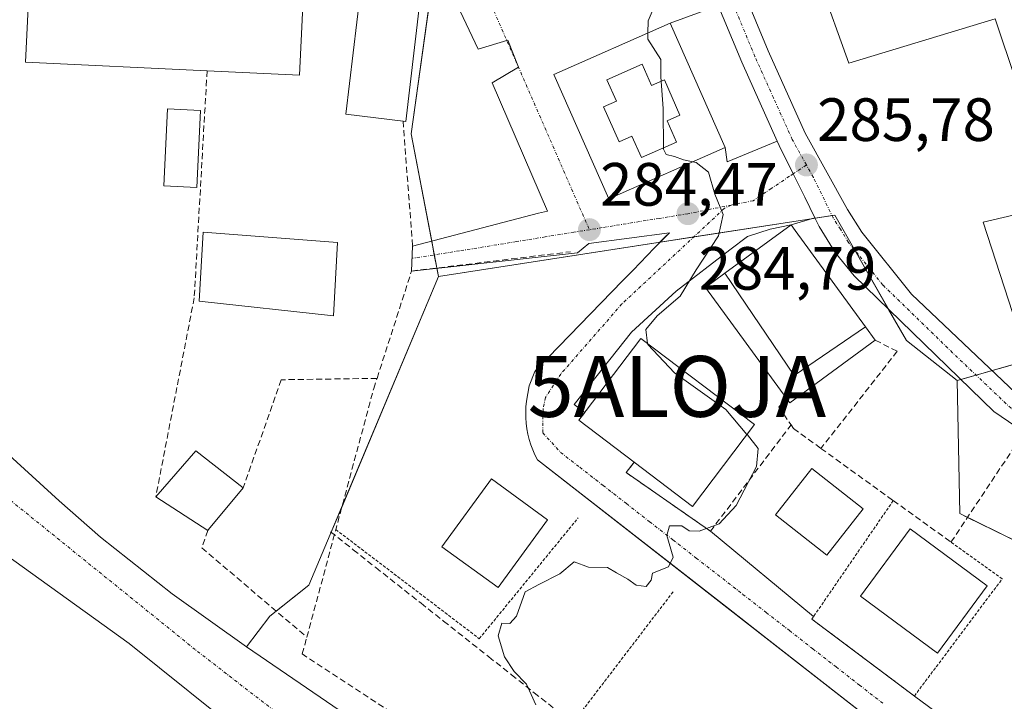
# Model space of a CAD drawing. Units: metres. Extents: x 623583 to 627012, y 4780450 to 4782826.
# Drawn here: x 625190 to 625352, y 4782108 to 4782220 of the extents above; entities that cross this region are included whole.
import ezdxf
from ezdxf.enums import TextEntityAlignment as Align

# ---------------------------------------------------------------- set-up
doc = ezdxf.new("R2010")
doc.units = ezdxf.units.M
doc.header["$MEASUREMENT"] = 0
for name, pattern in [('TRAZO_Y_PUNTO', [1, 0.5, -0.25, 0, -0.25]), ('TRAZOS', [0.75, 0.5, -0.25]), ('TRAZOSX2', [1.5, 1, -0.5])]:
    doc.linetypes.add(name, pattern=pattern)
doc.layers.get('0').update_dxf_attribs({"lineweight": 5})
for name, color, linetype, lineweight in [('Alambrada', 19, 'TRAZOS', 0), ('Alojamiento puntual', 7, 'Continuous', 0), ('Carretera de calzada única', 19, 'Continuous', 13), ('Carretera de calzada única Cxs', 19, 'Continuous', 13), ('Carretera de calzada única eje', 19, 'TRAZO_Y_PUNTO', 0), ('Carátula', 7, 'Continuous', 5), ('Corriente natural Cxs', 5, 'Continuous', 13), ('Corriente natural eje', 5, 'TRAZO_Y_PUNTO', 0), ('Corriente natural superficial', 5, 'Continuous', 13), ('Curva de nivel normal', 36, 'Continuous', 0), ('Edificación', 1, 'Continuous', 13), ('Edificación Cxs', 1, 'Continuous', 13), ('Edificación industrial', 135, 'Continuous', 13), ('Edificación industrial Cxs', 135, 'Continuous', 13), ('Edificación ligera', 1, 'Continuous', 0), ('Edificación ligera Cxs', 1, 'Continuous', 0), ('Elemento construido', 1, 'Continuous', 0), ('Layer 0', 7, 'Continuous', 0), ('Molino Cxs', 142, 'Continuous', 13), ('Muro lineal', 1, 'TRAZOSX2', 13), ('Núcleo urbano', 19, 'Continuous', 0), ('Núcleo urbano CxS', 19, 'Continuous', 0), ('Prado', 92, 'Continuous', 0), ('Prado CxS', 92, 'Continuous', 0), ('Punto de cota en terreno', 7, 'Continuous', 0), ('Rótulo de punto de cota en terreno', 19, 'Continuous', 0), ('Senda', 19, 'TRAZOSX2', 0), ('Suelo desnudo', 252, 'Continuous', 0), ('Suelo desnudo CxS', 43, 'Continuous', 0), ('Vía urbana Cxs', 5, 'Continuous', 0), ('Vía urbana eje', 5, 'TRAZO_Y_PUNTO', 0)]:
    doc.layers.add(name, color=color, linetype=linetype, lineweight=lineweight)
doc.styles.add('Arial', font='txt', dxfattribs={"height": 0.2})

# ---------------------------------------------------------------- blocks, each defined once
blk = doc.blocks.new('*U163')
at = {"layer": 'Prado CxS', "color": 92, "linetype": 'Continuous', "lineweight": 0}
blk.add_polyline3d([(625095.12, 4782217.84, 279.13), (625103.65, 4782212.67, 279.74), (625116.08, 4782203.78, 280.62), (625123.54, 4782197.1, 281.08), (625131.28, 4782188.06, 281.56), (625151.89, 4782162.48, 280.91), (625156.08, 4782158.28, 280.96), (625163.82, 4782151.92, 281.77), (625163.82, 4782151.92, 281.77), (625182.18, 4782136.79, 281.45), (625187.81, 4782132.41, 281.46), (625208.09, 4782117.78, 281.44), (625227.75, 4782102.03, 282.61), (625236.78, 4782094.57, 283.53), (625262.9, 4782074.29, 283.8), (625285.86, 4782054.98, 283.95), (625304.33, 4782040.08, 285.94), (625320.36, 4782028.13, 285.01), (625347.46, 4782009.93, 283.95)], dxfattribs=at)
blk = doc.blocks.new('5PATER')
at = {"layer": 'Carátula', "linetype": 'Continuous', "lineweight": 5}
h = blk.add_hatch(color=250, dxfattribs=at)
edge = h.paths.add_edge_path()
edge.add_ellipse((0, 0.01), major_axis=(-1.33, -1.34), ratio=0.999422, start_angle=0, end_angle=360)
blk = doc.blocks.new('*U242')
at = {"layer": 'Carretera de calzada única Cxs', "color": 19, "linetype": 'Continuous', "lineweight": 13}
for points in [[(625272.6, 4782287.98, 284.71), (625286.46, 4782271.39, 285.24), (625292.31, 4782262.59, 285.39), (625296.13, 4782254.82, 285.43), (625301.95, 4782241.49, 285.45), (625302.78, 4782239.59, 285.49), (625304.58, 4782235.27, 285.52), (625312.97, 4782215.07, 285.8), (625319.06, 4782201.54, 285.87), (625325.99, 4782189.05, 285.8), (625328.37, 4782185.29, 285.93), (625336.5, 4782175.16, 286.03), (625355.68, 4782156.93, 286.48)], [(625366.36, 4782144.71, 286.78), (625350.01, 4782155.88, 286.43), (625327.1, 4782178.12, 286.06), (625323.95, 4782181.99, 286.01), (625321.33, 4782186.27, 285.97), (625320.66, 4782187.64, 285.9), (625318.98, 4782191.04, 285.77), (625317.83, 4782193.37, 285.77), (625317.09, 4782194.89, 285.78), (625314.8, 4782199.53, 285.67), (625314.47, 4782200.26, 285.65), (625308.65, 4782213.2, 285.53), (625304.06, 4782224.25, 285.46), (625300.72, 4782232.29, 285.39), (625298.45, 4782237.74, 285.28), (625291.86, 4782252.83, 285.25), (625291.42, 4782253.73, 285.25), (625288.68, 4782259.3, 285.1), (625288.24, 4782260.21, 285.1), (625282.68, 4782268.57, 285.09), (625271.69, 4782281.71, 284.61)]]:
    blk.add_polyline3d(points, dxfattribs=at)
blk = doc.blocks.new('*U248')
at = {"layer": 'Edificación Cxs', "color": 1, "linetype": 'Continuous', "lineweight": 13}
for points in [[(625296.89, 4782219.6, 290.94), (625305.9, 4782199.21, 294.15), (625286.85, 4782190.79, 288.69), (625277.82, 4782211.17, 289.56), (625296.89, 4782219.6, 290.94)], [(625292.28, 4782212.87, 295.85), (625286.52, 4782210.32, 295.76), (625288.07, 4782206.82, 296.72), (625285.96, 4782205.88, 295.93), (625288.51, 4782200.12, 295.97), (625290.62, 4782201.05, 296.83), (625292.17, 4782197.55, 296.26), (625297.93, 4782200.1, 296.49), (625296.38, 4782203.6, 296.83), (625298.49, 4782204.54, 295.97), (625295.94, 4782210.3, 295.95), (625293.83, 4782209.37, 296.69), (625292.28, 4782212.87, 295.85)]]:
    blk.add_polyline3d(points, close=True, dxfattribs=at)
blk = doc.blocks.new('5ALOJA')
blk.add_text('5ALOJA', height=10).set_placement((0, 0), align=Align.MIDDLE_CENTER)

msp = doc.modelspace()

# ---------------------------------------------------------------- linework, layer by layer
at = {"layer": 'Alambrada', "color": 19, "linetype": 'TRAZOS', "lineweight": 0}
for points in [[(625333.51, 4782141.26, 285.62), (625320.14, 4782121.8, 286.1), (625336.97, 4782109.18, 286.59), (625351.4, 4782128.42, 286.43), (625342.98, 4782134.43, 289.55)], [(625242.01, 4782136.5, 285.11), (625265.56, 4782118.59, 285.52), (625280.27, 4782136.57, 285.96), (625281.79, 4782138.43, 284.78)], [(625297.37, 4782126.28, 285.12), (625281.74, 4782105.84, 285.54)]]:
    msp.add_polyline3d(points, dxfattribs=at)
at = {"layer": 'Carretera de calzada única', "color": 19, "linetype": 'Continuous', "lineweight": 13}
for points in [[(625304.58, 4782235.27, 285.52), (625312.97, 4782215.07, 285.8), (625319.06, 4782201.54, 285.87), (625325.99, 4782189.05, 285.8), (625328.37, 4782185.29, 285.93), (625336.5, 4782175.16, 286.03), (625355.68, 4782156.93, 286.48), (625358.15, 4782154.12, 286.5), (625368.37, 4782147.31, 286.73), (625385.32, 4782136.66, 287.34), (625388.43, 4782134.48, 287.39)], [(625314.47, 4782200.26, 285.65), (625308.65, 4782213.2, 285.53), (625304.06, 4782224.25, 285.46)], [(625320.66, 4782187.64, 285.9), (625318.98, 4782191.04, 285.77), (625317.83, 4782193.37, 285.77), (625317.09, 4782194.89, 285.78), (625314.8, 4782199.53, 285.67), (625314.47, 4782200.26, 285.65)], [(625355, 4782152.47, 286.44), (625350.01, 4782155.88, 286.43), (625327.1, 4782178.12, 286.06), (625323.95, 4782181.99, 286.01), (625321.33, 4782186.27, 285.97), (625320.66, 4782187.64, 285.9)]]:
    msp.add_polyline3d(points, dxfattribs=at)
at = {"layer": 'Carretera de calzada única eje', "color": 19, "linetype": 'TRAZO_Y_PUNTO', "lineweight": 0}
for points in [[(625319.25, 4782196.34, 285.75), (625316.93, 4782200.53, 285.8), (625313.85, 4782207.37, 285.69), (625310.81, 4782214.13, 285.66), (625305.71, 4782226.4, 285.55), (625300.61, 4782238.66, 285.44)], [(625384.1, 4782135.52, 287.29), (625375.84, 4782140.68, 287.04), (625367.36, 4782146.01, 286.75), (625362.25, 4782149.41, 286.64), (625354.08, 4782155, 286.49), (625352.84, 4782156.4, 286.46), (625343.25, 4782165.52, 286.31), (625331.8, 4782176.64, 286.03), (625327.73, 4782181.7, 285.96), (625326.16, 4782183.64, 285.95), (625324.85, 4782185.78, 285.91), (625323.66, 4782187.66, 285.88), (625320.39, 4782194.29, 285.75), (625319.25, 4782196.34, 285.75)]]:
    msp.add_polyline3d(points, dxfattribs=at)
at = {"layer": 'Corriente natural Cxs', "color": 5, "linetype": 'Continuous', "lineweight": 13}
for points in [[(625096.23, 4782231.36, 278.88), (625108.57, 4782225.45, 279.19), (625117.18, 4782220.35, 279.28), (625123.13, 4782215.96, 278.96), (625126.91, 4782212.7, 278.97), (625133.03, 4782206.82, 279.42), (625139.93, 4782199.59, 279.37), (625146.65, 4782191.63, 279.13), (625155.6, 4782179.55, 279.49), (625158.96, 4782175.91, 279.61), (625162.35, 4782172.66, 279.71), (625173.29, 4782162.49, 280.32), (625176.97, 4782159.11, 280.32), (625196.62, 4782141.19, 280.8), (625203.4, 4782135.27, 280.73), (625215.17, 4782125.96, 280.93), (625227.36, 4782117.24, 281.21), (625257.92, 4782096.33, 281.98)], [(625347.46, 4782009.93, 283.95), (625320.36, 4782028.13, 285.01), (625304.33, 4782040.08, 285.94), (625285.86, 4782054.98, 283.95), (625262.9, 4782074.29, 283.8), (625236.78, 4782094.57, 283.53), (625227.75, 4782102.03, 282.61), (625208.09, 4782117.78, 281.44), (625187.81, 4782132.41, 281.46), (625182.18, 4782136.79, 281.45), (625163.82, 4782151.92, 281.77), (625156.08, 4782158.28, 280.96), (625151.89, 4782162.48, 280.91), (625131.28, 4782188.06, 281.56), (625123.54, 4782197.1, 281.08), (625116.08, 4782203.78, 280.62), (625103.65, 4782212.67, 279.74), (625095.12, 4782217.84, 279.13)]]:
    msp.add_polyline3d(points, dxfattribs=at)
at = {"layer": 'Corriente natural eje', "color": 5, "linetype": 'TRAZO_Y_PUNTO', "lineweight": 0}
msp.add_polyline3d([(625441.66, 4781959.54, 284.66), (625349.08, 4782016.32, 282.58), (625291.9, 4782060.32, 282.39), (625218.94, 4782116.8, 280.99), (625166.15, 4782159.43, 280.11), (625140.84, 4782186.82, 280.27), (625113.47, 4782214.09, 279.16), (625085.86, 4782229.68, 278.04), (625049.94, 4782245.26, 277.6), (624998.24, 4782279.07, 277.32), (624941.04, 4782322.71, 275.92)], dxfattribs=at)
at = {"layer": 'Corriente natural superficial', "color": 5, "linetype": 'Continuous', "lineweight": 13}
for points in [[(625096.23, 4782231.36, 278.88), (625108.57, 4782225.45, 279.19), (625117.18, 4782220.35, 279.28), (625123.13, 4782215.96, 278.96), (625126.91, 4782212.7, 278.97), (625133.03, 4782206.82, 279.42), (625139.93, 4782199.59, 279.37), (625146.65, 4782191.63, 279.13), (625155.6, 4782179.55, 279.49), (625158.96, 4782175.91, 279.61), (625162.35, 4782172.66, 279.71), (625173.29, 4782162.49, 280.32), (625176.97, 4782159.11, 280.32), (625196.62, 4782141.19, 280.8), (625203.4, 4782135.27, 280.73), (625215.17, 4782125.96, 280.93), (625227.36, 4782117.24, 281.21), (625257.92, 4782096.33, 281.98)], [(625347.46, 4782009.93, 283.95), (625320.36, 4782028.13, 285.01), (625304.33, 4782040.08, 285.94), (625285.86, 4782054.98, 283.95), (625262.9, 4782074.29, 283.8), (625236.78, 4782094.57, 283.53), (625227.75, 4782102.03, 282.61), (625208.09, 4782117.78, 281.44), (625187.81, 4782132.41, 281.46), (625182.18, 4782136.79, 281.45), (625163.82, 4782151.92, 281.77), (625156.08, 4782158.28, 280.96), (625151.89, 4782162.48, 280.91), (625131.28, 4782188.06, 281.56), (625123.54, 4782197.1, 281.08), (625116.08, 4782203.78, 280.62), (625103.65, 4782212.67, 279.74), (625095.12, 4782217.84, 279.13)]]:
    msp.add_polyline3d(points, dxfattribs=at)
at = {"layer": 'Curva de nivel normal', "color": 36, "linetype": 'Continuous', "lineweight": 0}
for points in [[(625293.25, 4782217.99, 285), (625293.3, 4782220, 285), (625295.55, 4782225.33, 285), (625296.18, 4782230.25, 285), (625295.39, 4782234.45, 285), (625289.14, 4782252.32, 285), (625285.96, 4782258.46, 285), (625283.23, 4782260.95, 285), (625281.48, 4782263.27, 285), (625279.14, 4782265.24, 285), (625278.85, 4782266.95, 285), (625279.62, 4782269.9, 285), (625279.33, 4782274.84, 285), (625280.78, 4782278.08, 285)], [(625300.59, 4782196.86, 285), (625299.08, 4782197.18, 285), (625297.59, 4782197.76, 285), (625296.24, 4782198.04, 285), (625295.77, 4782198.94, 285), (625295.75, 4782205.62, 285), (625295.34, 4782210.82, 285), (625295.35, 4782213.66, 285), (625293.22, 4782217, 285), (625293.25, 4782217.99, 285)], [(625293.19, 4782167.04, 285), (625292.89, 4782169.33, 285), (625294.74, 4782171.56, 285), (625298.55, 4782174.8, 285), (625301.14, 4782179.13, 285), (625304.82, 4782184.7, 285), (625305.61, 4782188.24, 285), (625304.23, 4782191.53, 285), (625303.18, 4782195.15, 285), (625301.16, 4782196.74, 285), (625300.59, 4782196.86, 285)], [(625309.5, 4782152.13, 285), (625306.02, 4782156.2, 285), (625297.6, 4782162.21, 285), (625293.21, 4782166.87, 285), (625293.19, 4782167.04, 285)], [(625274.84, 4782107.76, 285), (625273.31, 4782111.11, 285), (625271.28, 4782113.21, 285), (625269.7, 4782115.62, 285), (625268.68, 4782119.05, 285), (625269.28, 4782121.14, 285), (625270.6, 4782121.09, 285), (625271.66, 4782122.26, 285), (625273.1, 4782126.29, 285), (625275.32, 4782127.46, 285), (625278.79, 4782129.23, 285), (625281.16, 4782131.22, 285), (625283.49, 4782130.32, 285), (625286.59, 4782130.28, 285), (625288.07, 4782129.39, 285), (625289.95, 4782128.36, 285), (625291.3, 4782127.4, 285), (625292.96, 4782127.16, 285), (625293.75, 4782128.17, 285), (625293.97, 4782129.32, 285), (625296.6, 4782130.36, 285), (625297.38, 4782131.98, 285), (625296.35, 4782135.55, 285), (625296.76, 4782137.14, 285), (625298.82, 4782137.13, 285), (625300.01, 4782136.29, 285), (625301.64, 4782136.23, 285), (625304.93, 4782137.44, 285), (625307.7, 4782140.44, 285), (625311.05, 4782146.86, 285), (625311.33, 4782149.83, 285), (625309.56, 4782152.06, 285), (625309.5, 4782152.13, 285)]]:
    msp.add_polyline3d(points, dxfattribs=at)
at = {"layer": 'Edificación', "color": 1, "linetype": 'Continuous', "lineweight": 13}
for points in [[(625364.69, 4782189.32, 300.68), (625369.25, 4782173.94, 292.07), (625361.82, 4782171.47, 301.52), (625361.82, 4782169.68, 297.9), (625354.52, 4782167.73, 291.98), (625348.28, 4782186.94, 294.51), (625360.46, 4782189.81, 300.65), (625350.21, 4782220.32, 300.16), (625326.23, 4782213.05, 296.45), (625321.44, 4782226.36, 293.81), (625347.83, 4782235.07, 291.83), (625349.78, 4782228.79, 299.46), (625351.19, 4782228.93, 295.87), (625352.49, 4782224.69, 299.15), (625353.01, 4782224.83, 297.75)], [(625296.89, 4782219.6, 290.94), (625305.9, 4782199.21, 294.15), (625286.85, 4782190.79, 288.69), (625277.82, 4782211.17, 289.56), (625296.89, 4782219.6, 290.94)], [(625292.28, 4782212.87, 295.85), (625293.83, 4782209.37, 296.69), (625295.94, 4782210.3, 295.95), (625298.49, 4782204.54, 295.97), (625296.38, 4782203.6, 296.83), (625297.93, 4782200.1, 296.49), (625292.17, 4782197.55, 296.26), (625290.62, 4782201.05, 296.83), (625288.51, 4782200.12, 295.97), (625285.96, 4782205.88, 295.93), (625288.07, 4782206.82, 296.72), (625286.52, 4782210.32, 295.76), (625292.28, 4782212.87, 295.85)], [(625292.28, 4782212.87, 295.85), (625293.83, 4782209.37, 296.69), (625295.94, 4782210.3, 295.95), (625298.49, 4782204.54, 295.97), (625296.38, 4782203.6, 296.83), (625297.93, 4782200.1, 296.49), (625292.17, 4782197.55, 296.26), (625290.62, 4782201.05, 296.83), (625288.51, 4782200.12, 295.97), (625285.96, 4782205.88, 295.93), (625288.07, 4782206.82, 296.72), (625286.52, 4782210.32, 295.76), (625292.28, 4782212.87, 295.85)], [(625305.85, 4782178.56, 296.12), (625316.73, 4782186.51, 293.54), (625317.41, 4782185.58, 292.3), (625328.96, 4782169.77, 295.94)], [(625242.3, 4782183.63, 290.77), (625241.64, 4782171.57, 285.69), (625219.57, 4782174.01, 286.08), (625220.26, 4782185.29, 284.71), (625242.3, 4782183.63, 290.77)], [(625316.04, 4782157.98, 295.7), (625302.7, 4782176.25, 295.91), (625305.85, 4782178.56, 296.12)], [(625305.85, 4782178.56, 296.12), (625317.23, 4782161.8, 296.97), (625328.96, 4782169.77, 295.94)], [(625305.85, 4782178.56, 296.12), (625317.23, 4782161.8, 296.97), (625328.96, 4782169.77, 295.94)], [(625328.96, 4782169.77, 295.94), (625330.56, 4782167.57, 293.37)], [(625290.99, 4782147.55, 284.6), (625281.91, 4782154.44, 284.62), (625292.09, 4782167.87, 285.11), (625310.72, 4782153.74, 285.66)], [(625330.56, 4782167.57, 293.37), (625316.52, 4782157.32, 292.79), (625316.04, 4782157.98, 295.7)], [(625310.72, 4782153.74, 285.66), (625300.54, 4782140.31, 284.59), (625290.99, 4782147.55, 284.6)], [(625276.76, 4782138.11, 287.83), (625268.64, 4782126.98, 287.21), (625259.44, 4782133.69, 290.59), (625267.56, 4782144.82, 290.59), (625276.76, 4782138.11, 287.83)], [(625348.9, 4782127.29, 289.6), (625340.75, 4782116.24, 289.71), (625328.12, 4782125.56, 291.41), (625336.28, 4782136.61, 292.68), (625348.9, 4782127.29, 289.6)]]:
    msp.add_polyline3d(points, dxfattribs=at)
at = {"layer": 'Edificación Cxs', "color": 1, "linetype": 'Continuous', "lineweight": 13}
for points in [[(625353.01, 4782224.83, 297.75), (625364.69, 4782189.32, 300.68), (625369.25, 4782173.94, 292.07), (625361.82, 4782171.47, 301.52), (625361.82, 4782169.68, 297.9), (625354.52, 4782167.73, 291.98), (625348.28, 4782186.94, 294.51), (625360.46, 4782189.81, 300.65), (625350.21, 4782220.32, 300.16), (625326.23, 4782213.05, 296.45), (625321.44, 4782226.36, 293.81), (625347.83, 4782235.07, 291.83), (625349.78, 4782228.79, 299.46), (625351.19, 4782228.93, 295.86), (625352.49, 4782224.69, 299.15), (625353.01, 4782224.83, 297.75)], [(625292.28, 4782212.87, 295.85), (625293.83, 4782209.37, 296.69), (625295.94, 4782210.3, 295.95), (625298.49, 4782204.54, 295.97), (625296.38, 4782203.6, 296.83), (625297.93, 4782200.1, 296.49), (625292.17, 4782197.55, 296.26), (625290.62, 4782201.05, 296.83), (625288.51, 4782200.12, 295.97), (625285.96, 4782205.88, 295.93), (625288.07, 4782206.82, 296.72), (625286.52, 4782210.32, 295.76), (625292.28, 4782212.87, 295.85)], [(625328.96, 4782169.77, 295.94), (625317.23, 4782161.8, 296.97), (625305.85, 4782178.56, 296.12), (625316.73, 4782186.51, 293.54), (625317.41, 4782185.58, 292.3), (625328.96, 4782169.77, 295.94)], [(625242.3, 4782183.63, 290.77), (625241.64, 4782171.57, 285.69), (625219.57, 4782174.01, 286.08), (625220.26, 4782185.29, 284.71), (625242.3, 4782183.63, 290.77)], [(625328.96, 4782169.77, 295.94), (625330.56, 4782167.57, 293.37), (625316.52, 4782157.32, 292.79), (625316.04, 4782157.98, 295.7), (625302.7, 4782176.25, 295.91), (625305.85, 4782178.56, 296.12), (625317.23, 4782161.8, 296.97), (625328.96, 4782169.77, 295.94)], [(625310.72, 4782153.74, 285.66), (625300.54, 4782140.31, 284.59), (625290.99, 4782147.55, 284.6), (625281.91, 4782154.44, 284.62), (625292.09, 4782167.87, 285.11), (625310.72, 4782153.74, 285.66)], [(625276.76, 4782138.11, 287.83), (625268.64, 4782126.98, 287.21), (625259.44, 4782133.69, 290.59), (625267.56, 4782144.82, 290.59), (625276.76, 4782138.11, 287.83)], [(625348.9, 4782127.29, 289.6), (625340.75, 4782116.24, 289.71), (625328.12, 4782125.56, 291.41), (625336.28, 4782136.61, 292.68), (625348.9, 4782127.29, 289.6)]]:
    msp.add_polyline3d(points, close=True, dxfattribs=at)
at = {"layer": 'Edificación industrial', "color": 135, "linetype": 'Continuous', "lineweight": 13}
for points in [[(625220.88, 4782211.79, 291.6), (625191.1, 4782213.21, 288.48), (625193.74, 4782268.14, 288.46), (625226.09, 4782266.6, 291.11), (625226.3, 4782271.04, 288.03), (625248.93, 4782275.13, 286.24), (625249.8, 4782270.32, 283.42), (625241.93, 4782268.9, 285.79), (625242.2, 4782267.36, 285.65), (625242.21, 4782267.31, 285.64), (625238.71, 4782266.68, 288.45)], [(625238.71, 4782266.68, 288.45), (625236.05, 4782211.06, 288.54), (625220.88, 4782211.79, 291.6)], [(625256.48, 4782228.74, 286.43), (625253.48, 4782203.49, 286.38), (625243.64, 4782204.66, 287.55), (625246.65, 4782229.91, 288.48), (625256.48, 4782228.74, 286.43)]]:
    msp.add_polyline3d(points, dxfattribs=at)
at = {"layer": 'Edificación industrial Cxs', "color": 135, "linetype": 'Continuous', "lineweight": 13}
for points in [[(625238.71, 4782266.68, 288.45), (625236.05, 4782211.06, 288.54), (625220.88, 4782211.79, 291.6), (625191.1, 4782213.21, 288.48), (625193.74, 4782268.14, 288.46), (625226.09, 4782266.6, 291.11), (625226.3, 4782271.04, 288.03), (625248.93, 4782275.13, 286.24), (625249.8, 4782270.32, 283.42), (625241.93, 4782268.9, 285.79), (625242.2, 4782267.36, 285.65), (625242.21, 4782267.31, 285.64), (625238.71, 4782266.68, 288.45)], [(625256.48, 4782228.74, 286.43), (625253.48, 4782203.49, 286.38), (625243.64, 4782204.66, 287.55), (625246.65, 4782229.91, 288.48), (625256.48, 4782228.74, 286.43)]]:
    msp.add_polyline3d(points, close=True, dxfattribs=at)
at = {"layer": 'Edificación ligera', "color": 1, "linetype": 'Continuous', "lineweight": 0}
for points in [[(625219.81, 4782205.29, 287.45), (625219.21, 4782192.66, 286.26), (625213.79, 4782192.92, 287.49), (625214.39, 4782205.55, 285.68), (625219.81, 4782205.29, 287.45)], [(625328.56, 4782139.9, 285.74), (625322.6, 4782132.31, 286.06), (625314.18, 4782138.92, 285.49), (625320.15, 4782146.51, 285.76), (625328.56, 4782139.9, 285.74)]]:
    msp.add_polyline3d(points, dxfattribs=at)
at = {"layer": 'Edificación ligera Cxs', "color": 1, "linetype": 'Continuous', "lineweight": 0}
for points in [[(625219.81, 4782205.29, 287.45), (625219.21, 4782192.66, 286.26), (625213.79, 4782192.92, 287.49), (625214.39, 4782205.55, 285.68), (625219.81, 4782205.29, 287.45)], [(625328.56, 4782139.9, 285.74), (625322.6, 4782132.31, 286.06), (625314.18, 4782138.92, 285.49), (625320.15, 4782146.51, 285.76), (625328.56, 4782139.9, 285.74)]]:
    msp.add_polyline3d(points, close=True, dxfattribs=at)
at = {"layer": 'Elemento construido', "color": 1, "linetype": 'Continuous', "lineweight": 0}
msp.add_polyline3d([(625401.88, 4782049.1, 289.22), (625275.12, 4782147.94, 284.56), (625274.7, 4782148.74, 284.54), (625274.34, 4782149.57, 284.51), (625274.02, 4782150.42, 284.49), (625273.75, 4782151.28, 284.48), (625273.53, 4782152.16, 284.47), (625273.36, 4782153.05, 284.45), (625273.25, 4782153.95, 284.44), (625273.18, 4782154.85, 284.41), (625273.18, 4782155.76, 284.38), (625273.22, 4782156.66, 284.4), (625273.32, 4782157.56, 284.44), (625273.73, 4782160.1, 284.39), (625274.67, 4782162.43, 284.47), (625275.12, 4782162.97, 284.49), (625276.86, 4782164.76, 284.86), (625278.61, 4782166.55, 284.49), (625280.35, 4782168.35, 284.53), (625283.83, 4782171.93, 284.57), (625285.58, 4782173.72, 284.63), (625287.32, 4782175.51, 284.67), (625289.06, 4782177.31, 284.68), (625290.81, 4782179.1, 284.69), (625294.29, 4782182.68, 284.74), (625296.04, 4782184.47, 284.76), (625296.76, 4782185.22, 284.76), (625283.55, 4782183.44, 287.36)], dxfattribs=at)
at = {"layer": 'Layer 0', "linetype": 'Continuous', "lineweight": 0}
for points in [[(625221.01, 4782136.36, 288.73), (625212.46, 4782141.85, 290.65), (625219.03, 4782149.4, 285.35), (625226.81, 4782143.35, 284.87), (625221.14, 4782136.51, 288.4)], [(625221.14, 4782136.51, 288.4), (625221.01, 4782136.36, 288.73)]]:
    msp.add_polyline3d(points, dxfattribs=at)
at = {"layer": 'Molino Cxs', "color": 142, "linetype": 'Continuous', "lineweight": 13}
msp.add_polyline3d([(625221.14, 4782136.51, 288.4), (625221.01, 4782136.36, 288.73), (625212.46, 4782141.85, 290.65), (625219.03, 4782149.4, 285.35), (625226.81, 4782143.35, 284.87), (625221.14, 4782136.51, 288.4)], close=True, dxfattribs=at)
at = {"layer": 'Muro lineal', "color": 1, "linetype": 'TRAZOSX2', "lineweight": 13}
for points in [[(625220.88, 4782211.79, 291.6), (625218.77, 4782174.52, 286.06), (625212.46, 4782141.86, 290.64)], [(625253.04, 4782203.54, 286.38), (625254.62, 4782182.99, 284.75)], [(625412.92, 4782055.19, 289.28), (625409.31, 4782053.5, 289.33), (625408.78, 4782053.25, 289.26), (625407.15, 4782052.49, 289.41), (625406.87, 4782052.36, 289.45), (625401.88, 4782049.1, 289.22), (625398.87, 4782047.14, 289.16), (625388.69, 4782040.5, 288.96), (625383.83, 4782037.14, 289.24), (625362.57, 4782024.48, 309.07), (625341.62, 4782041.26, 293.95), (625341.2, 4782041.04, 294.06), (625310.02, 4782067.85, 292.84), (625236.51, 4782116.08, 285.18), (625237.26, 4782118.83, 284.5), (625248.23, 4782159.63, 285.59), (625248.78, 4782161.32, 285.64), (625254.44, 4782178.93, 285.24), (625280.52, 4782182.1, 284.69)], [(625330.56, 4782167.57, 293.37), (625334.17, 4782165.77, 287.19), (625321.64, 4782149.82, 287.23)], [(625248.77, 4782161.32, 285.65), (625233.06, 4782161.09, 285.41), (625226.81, 4782143.36, 284.88)], [(625316.04, 4782157.98, 295.7), (625314.72, 4782156.67, 290.13), (625316.73, 4782153.67, 287.31)], [(625290.99, 4782147.55, 284.6), (625289.67, 4782145.85, 284.86), (625303.5, 4782136.23, 285.79), (625316.73, 4782153.67, 287.31)], [(625316.73, 4782153.67, 287.31), (625317.13, 4782153.07, 287.22), (625321.64, 4782149.82, 287.23)], [(625321.64, 4782149.82, 287.23), (625333.51, 4782141.26, 285.62), (625342.98, 4782134.43, 289.55), (625355, 4782152.47, 290.22)], [(625221.01, 4782136.36, 288.73), (625220.04, 4782133.48, 293.32), (625237.25, 4782118.84, 284.52)]]:
    msp.add_polyline3d(points, dxfattribs=at)
at = {"layer": 'Núcleo urbano', "color": 19, "linetype": 'Continuous', "lineweight": 0}
for points in [[(625258.86, 4782178.05, 283.8), (625258.61, 4782179.39, 283.76), (625258.6, 4782179.44, 283.76), (625258.18, 4782181.59, 283.75), (625257.76, 4782183.82, 283.75), (625254.39, 4782201.43, 283.69), (625258.48, 4782230.84, 283.44), (625260.82, 4782247.67, 283.49), (625262.34, 4782258.61, 283.42), (625283.95, 4782266.67, 285.11), (625286.21, 4782267.51, 285.22), (625286.72, 4782267.7, 285.24), (625261.57, 4782298.13, 284.39), (625251.47, 4782310.35, 284.09)], [(625258.86, 4782178.05, 283.8), (625258.61, 4782179.39, 283.76), (625258.6, 4782179.44, 283.76), (625258.18, 4782181.59, 283.75), (625257.76, 4782183.82, 283.75), (625254.39, 4782201.43, 283.69), (625258.48, 4782230.84, 283.44), (625260.82, 4782247.67, 283.49), (625262.34, 4782258.61, 283.42), (625283.95, 4782266.67, 285.11), (625286.21, 4782267.51, 285.22), (625286.72, 4782267.7, 285.24), (625261.57, 4782298.13, 284.39), (625251.47, 4782310.35, 284.09)], [(625227.36, 4782117.24, 281.21), (625215.17, 4782125.96, 280.93), (625203.4, 4782135.27, 280.73), (625196.62, 4782141.19, 280.8), (625176.97, 4782159.11, 280.32), (625173.29, 4782162.49, 280.32), (625162.35, 4782172.66, 279.71), (625158.96, 4782175.91, 279.61), (625155.6, 4782179.55, 279.49), (625146.65, 4782191.63, 279.13), (625139.93, 4782199.59, 279.37), (625133.03, 4782206.82, 279.42), (625126.91, 4782212.7, 278.97), (625123.13, 4782215.96, 278.96), (625117.18, 4782220.35, 279.28), (625108.57, 4782225.45, 279.19), (625096.23, 4782231.36, 278.88), (625081.88, 4782237.39, 278.92), (625062.83, 4782243.46, 278.5), (625058.15, 4782245.23, 278.42), (625047.98, 4782250.51, 277.94), (625038.06, 4782257.24, 277.24), (625022.61, 4782268.77, 277.61), (625015.78, 4782273.8, 277.1)], [(625343.98, 4782160.96, 286.32), (625344.6, 4782161.14, 286.33), (625347.11, 4782161.85, 286.37), (625349.72, 4782162.59, 286.43), (625376.09, 4782170.08, 287.77), (625382.42, 4782171.88, 288.24), (625382.33, 4782172.35, 288.26), (625379.5, 4782187.15, 287.84), (625378.49, 4782192.41, 287.85), (625375.21, 4782204, 288.15), (625370.72, 4782219.85, 288.14), (625368.71, 4782226.95, 288.01), (625367, 4782233.01, 288), (625364.78, 4782240.83, 287.65), (625364.57, 4782241.59, 287.6), (625364.51, 4782241.78, 287.59)], [(625258.86, 4782178.05, 283.8), (625295.26, 4782183.68, 284.66), (625295.27, 4782183.68, 284.66), (625300.76, 4782184.53, 284.85), (625320.43, 4782187.57, 285.89), (625320.67, 4782187.61, 285.9), (625323.47, 4782188.04, 285.87), (625323.9, 4782188.11, 285.86), (625327.18, 4782182.38, 285.96), (625332.75, 4782172.63, 286.17), (625335.68, 4782167.52, 286.22), (625343.98, 4782160.96, 286.32)], [(625258.86, 4782178.05, 283.8), (625243.04, 4782140.31, 283.61), (625241.25, 4782136.06, 283.52), (625241.09, 4782135.68, 283.56), (625237.61, 4782127.37, 283.11), (625232.21, 4782123.13, 282.78), (625231.18, 4782122.31, 282.59), (625227.36, 4782117.24, 281.21)], [(625258.86, 4782178.05, 283.8), (625243.04, 4782140.31, 283.61), (625241.25, 4782136.06, 283.52), (625241.09, 4782135.68, 283.56), (625237.61, 4782127.37, 283.11), (625232.21, 4782123.13, 282.78), (625231.18, 4782122.31, 282.59), (625227.36, 4782117.24, 281.21)], [(625343.98, 4782160.96, 286.32), (625344.42, 4782139.12, 285.77), (625345.69, 4782138.49, 285.83), (625352.18, 4782135.31, 286.08), (625370.31, 4782126.43, 286.89), (625372.76, 4782125.23, 286.94), (625376.3, 4782123.49, 286.91), (625380, 4782121.67, 287), (625381.58, 4782120.9, 287.05), (625388.97, 4782117.28, 287.29)], [(625227.36, 4782117.24, 281.21), (625257.92, 4782096.33, 281.98), (625278.49, 4782082.41, 282.25), (625278.59, 4782082.34, 282.27), (625286.67, 4782076.41, 282.56), (625292.92, 4782071.37, 282.39), (625304.16, 4782061.65, 282.9), (625311.47, 4782055.46, 282.7), (625319.6, 4782048.57, 284.02), (625337.22, 4782034.3, 283.22), (625358.77, 4782018.86, 283.43), (625381.34, 4782007.03, 285.22), (625388.91, 4782001.23, 284.56)]]:
    msp.add_polyline3d(points, dxfattribs=at)
at = {"layer": 'Núcleo urbano CxS', "color": 19, "linetype": 'Continuous', "lineweight": 0}
msp.add_polyline3d([(625364.51, 4782241.78, 287.59), (625378.49, 4782192.41, 287.85), (625382.42, 4782171.88, 288.24), (625343.98, 4782160.96, 286.32), (625335.68, 4782167.52, 286.22), (625323.9, 4782188.11, 285.86), (625258.86, 4782178.05, 283.8), (625254.39, 4782201.43, 283.69), (625262.34, 4782258.61, 283.42), (625286.72, 4782267.7, 285.24), (625251.47, 4782310.35, 284.09), (625253.18, 4782314.75, 284.31), (625253.68, 4782316.03, 284.44), (625258.82, 4782329.24, 284.95), (625273.24, 4782366.32, 289.12), (625282.39, 4782389.86, 294.85), (625309.91, 4782379.81, 295.75), (625304.23, 4782350.55, 290.74), (625317.33, 4782328.7, 289.62), (625337.43, 4782303.81, 289.33), (625344.13, 4782282.08, 288.25), (625355.34, 4782245.7, 287.33), (625364.51, 4782241.78, 287.59)], close=True, dxfattribs=at)
for points in [[(625251.47, 4782310.35, 284.09), (625286.72, 4782267.7, 285.24), (625262.34, 4782258.61, 283.42), (625254.39, 4782201.43, 283.69), (625258.86, 4782178.05, 283.8), (625241.09, 4782135.68, 283.56), (625237.61, 4782127.37, 283.11), (625231.18, 4782122.31, 282.59), (625227.36, 4782117.24, 281.21), (625215.17, 4782125.96, 280.93), (625203.4, 4782135.27, 280.73), (625196.62, 4782141.19, 280.8), (625176.97, 4782159.11, 280.32)], [(625358.77, 4782018.86, 283.43), (625337.22, 4782034.3, 283.22), (625319.6, 4782048.57, 284.02), (625311.47, 4782055.46, 282.7), (625304.16, 4782061.65, 282.9), (625292.92, 4782071.37, 282.39), (625286.67, 4782076.41, 282.56), (625278.59, 4782082.34, 282.27), (625278.49, 4782082.41, 282.25), (625257.92, 4782096.33, 281.98), (625227.36, 4782117.24, 281.21), (625231.18, 4782122.31, 282.59), (625237.61, 4782127.37, 283.11), (625241.09, 4782135.68, 283.56), (625258.86, 4782178.05, 283.8), (625323.9, 4782188.11, 285.86), (625335.68, 4782167.52, 286.22), (625343.98, 4782160.96, 286.32), (625343.98, 4782160.96, 286.32), (625344.42, 4782139.12, 285.77), (625388.97, 4782117.28, 287.29)], [(625388.97, 4782117.28, 287.29), (625344.42, 4782139.12, 285.77), (625343.98, 4782160.96, 286.32), (625382.42, 4782171.88, 288.24)]]:
    msp.add_polyline3d(points, dxfattribs=at)
at = {"layer": 'Prado', "color": 92, "linetype": 'Continuous', "lineweight": 0}
msp.add_polyline3d([(625095.12, 4782217.84, 279.13), (625103.65, 4782212.67, 279.74), (625116.08, 4782203.78, 280.62), (625123.54, 4782197.1, 281.08), (625131.28, 4782188.06, 281.56), (625151.89, 4782162.48, 280.91), (625156.08, 4782158.28, 280.96), (625163.82, 4782151.92, 281.77), (625182.18, 4782136.79, 281.45), (625187.81, 4782132.41, 281.46), (625208.09, 4782117.78, 281.44), (625227.75, 4782102.03, 282.61), (625236.78, 4782094.57, 283.53), (625262.9, 4782074.29, 283.8), (625285.86, 4782054.98, 283.95), (625304.33, 4782040.08, 285.94), (625320.36, 4782028.13, 285.01), (625347.46, 4782009.93, 283.95)], dxfattribs=at)
at = {"layer": 'Senda', "color": 19, "linetype": 'TRAZOSX2', "lineweight": 0}
msp.add_polyline3d([(625241.16, 4782136.13, 283.51), (625244.87, 4782133.2, 284.26), (625248.58, 4782130.26, 284.41), (625256, 4782124.4, 284.57), (625259.71, 4782121.46, 284.67), (625267.13, 4782115.6, 284.82), (625270.85, 4782112.67, 284.9), (625274.56, 4782109.73, 284.99), (625285.69, 4782100.94, 285.22), (625289.4, 4782098, 285.33), (625300.53, 4782089.21, 285.5), (625304.24, 4782086.27, 285.61), (625311.21, 4782080.94, 285.81), (625314.69, 4782078.27, 285.86), (625325.14, 4782070.28, 286.08), (625332.1, 4782064.94, 286.18)], dxfattribs=at)
at = {"layer": 'Suelo desnudo', "color": 252, "linetype": 'Continuous', "lineweight": 0}
for points in [[(625227.36, 4782117.24, 281.21), (625215.17, 4782125.96, 280.93), (625203.4, 4782135.27, 280.73), (625196.62, 4782141.19, 280.8), (625176.97, 4782159.11, 280.32), (625173.29, 4782162.49, 280.32), (625162.35, 4782172.66, 279.71), (625158.96, 4782175.91, 279.61), (625155.6, 4782179.55, 279.49), (625146.65, 4782191.63, 279.13), (625139.93, 4782199.59, 279.37), (625133.03, 4782206.82, 279.42), (625126.91, 4782212.7, 278.97), (625123.13, 4782215.96, 278.96), (625117.18, 4782220.35, 279.28), (625108.57, 4782225.45, 279.19), (625096.23, 4782231.36, 278.88), (625081.88, 4782237.39, 278.92), (625062.83, 4782243.46, 278.5), (625058.15, 4782245.23, 278.42), (625047.98, 4782250.51, 277.94), (625038.06, 4782257.24, 277.24), (625022.61, 4782268.77, 277.61), (625015.78, 4782273.8, 277.1)], [(625095.12, 4782217.84, 279.13), (625103.65, 4782212.67, 279.74), (625116.08, 4782203.78, 280.62), (625123.54, 4782197.1, 281.08), (625131.28, 4782188.06, 281.56), (625151.89, 4782162.48, 280.91), (625156.08, 4782158.28, 280.96), (625163.82, 4782151.92, 281.77), (625182.18, 4782136.79, 281.45), (625187.81, 4782132.41, 281.46), (625208.09, 4782117.78, 281.44), (625227.75, 4782102.03, 282.61), (625236.78, 4782094.57, 283.53), (625262.9, 4782074.29, 283.8), (625285.86, 4782054.98, 283.95), (625304.33, 4782040.08, 285.94), (625320.36, 4782028.13, 285.01), (625347.46, 4782009.93, 283.95)], [(625227.36, 4782117.24, 281.21), (625257.92, 4782096.33, 281.98), (625278.49, 4782082.41, 282.25), (625278.59, 4782082.34, 282.27), (625286.67, 4782076.41, 282.56), (625292.92, 4782071.37, 282.39), (625304.16, 4782061.65, 282.9), (625311.47, 4782055.46, 282.7), (625319.6, 4782048.57, 284.02), (625337.22, 4782034.3, 283.22), (625358.77, 4782018.86, 283.43), (625381.34, 4782007.03, 285.22), (625388.91, 4782001.23, 284.56)]]:
    msp.add_polyline3d(points, dxfattribs=at)
at = {"layer": 'Suelo desnudo CxS', "color": 43, "linetype": 'Continuous', "lineweight": 0}
for points in [[(625096.23, 4782231.36, 278.88), (625108.57, 4782225.45, 279.19), (625117.18, 4782220.35, 279.28), (625123.13, 4782215.96, 278.96), (625126.91, 4782212.7, 278.97), (625133.03, 4782206.82, 279.42), (625139.93, 4782199.59, 279.37), (625146.65, 4782191.63, 279.13), (625155.6, 4782179.55, 279.49), (625158.96, 4782175.91, 279.61), (625162.35, 4782172.66, 279.71), (625173.29, 4782162.49, 280.32), (625176.97, 4782159.11, 280.32), (625196.62, 4782141.19, 280.8), (625203.4, 4782135.27, 280.73), (625215.17, 4782125.96, 280.93), (625227.36, 4782117.24, 281.21), (625257.92, 4782096.33, 281.98)], [(625347.46, 4782009.93, 283.95), (625320.36, 4782028.13, 285.01), (625304.33, 4782040.08, 285.94), (625285.86, 4782054.98, 283.95), (625262.9, 4782074.29, 283.8), (625236.78, 4782094.57, 283.53), (625227.75, 4782102.03, 282.61), (625208.09, 4782117.78, 281.44), (625187.81, 4782132.41, 281.46), (625182.18, 4782136.79, 281.45), (625163.82, 4782151.92, 281.77), (625156.08, 4782158.28, 280.96), (625151.89, 4782162.48, 280.91), (625131.28, 4782188.06, 281.56), (625123.54, 4782197.1, 281.08), (625116.08, 4782203.78, 280.62), (625103.65, 4782212.67, 279.74), (625095.12, 4782217.84, 279.13)]]:
    msp.add_polyline3d(points, dxfattribs=at)
at = {"layer": 'Vía urbana Cxs', "color": 5, "linetype": 'Continuous', "lineweight": 0}
for points in [[(625254.62, 4782182.99, 283.62), (625275.27, 4782188.44, 284.19), (625276.76, 4782188.74, 284.18), (625267.68, 4782209.84, 284.08), (625272.02, 4782212.38, 284.11), (625270.22, 4782216.83, 284), (625265.35, 4782215.35, 283.9), (625258.47, 4782229.95, 283.45), (625258.68, 4782246.78, 283.27), (625288.68, 4782259.3, 285.1)], [(625351.44, 4782088.43, 286.15), (625312.79, 4782118.56, 285.32), (625306.44, 4782123.52, 285.18), (625275.12, 4782147.94, 284.54), (625274.7, 4782148.74, 284.51), (625274.34, 4782149.57, 284.5), (625274.02, 4782150.42, 284.48), (625273.75, 4782151.28, 284.46), (625273.53, 4782152.16, 284.44), (625273.36, 4782153.05, 284.42), (625273.25, 4782153.95, 284.41), (625273.18, 4782154.85, 284.4), (625273.18, 4782155.76, 284.4), (625273.22, 4782156.66, 284.4), (625273.32, 4782157.56, 284.4), (625273.73, 4782160.1, 284.42), (625274.67, 4782162.43, 284.43), (625275.12, 4782162.97, 284.43), (625276.86, 4782164.76, 284.45), (625278.61, 4782166.55, 284.5), (625280.35, 4782168.35, 284.5), (625283.83, 4782171.93, 284.58), (625285.58, 4782173.72, 284.59), (625287.32, 4782175.51, 284.62), (625289.06, 4782177.31, 284.65), (625290.81, 4782179.1, 284.65), (625294.29, 4782182.68, 284.66), (625296.76, 4782185.22, 284.7), (625283.55, 4782183.44, 284.47), (625281.7, 4782181.93, 284.48), (625254.44, 4782178.93, 283.59), (625254.62, 4782182.99, 283.62), (625275.27, 4782188.44, 284.19), (625276.76, 4782188.74, 284.18), (625267.68, 4782209.84, 284.08), (625272.02, 4782212.38, 284.11), (625270.22, 4782216.83, 284), (625265.35, 4782215.35, 283.9), (625258.47, 4782229.95, 283.45)], [(625304.06, 4782224.25, 285.46), (625303.14, 4782223.76, 285.41), (625302.63, 4782223.01, 285.37), (625302.6, 4782221.7, 285.34), (625296.89, 4782219.6, 285.15)], [(625302.6, 4782221.7, 285.34), (625296.89, 4782219.6, 285.15), (625277.82, 4782211.17, 284.3), (625286.85, 4782190.79, 284.49), (625305.9, 4782199.21, 285.07), (625306.23, 4782196.85, 285.07), (625314.47, 4782200.26, 285.65), (625314.8, 4782199.53, 285.67), (625317.09, 4782194.89, 285.78), (625317.83, 4782193.37, 285.77), (625318.98, 4782191.04, 285.77), (625320.66, 4782187.64, 285.9), (625316.73, 4782186.51, 285.78), (625313.29, 4782185.82, 285.48), (625309.56, 4782184.63, 285.22), (625306.67, 4782182.44, 285.09), (625297.86, 4782175.62, 284.94), (625290.53, 4782168.88, 284.77), (625281.16, 4782157.01, 284.58), (625282.87, 4782155.7, 284.57), (625281.91, 4782154.44, 284.57), (625290.99, 4782147.55, 284.55), (625289.67, 4782145.85, 284.62), (625301.74, 4782137.45, 284.7), (625303.5, 4782136.23, 284.91), (625320.44, 4782122.23, 285.47), (625320.14, 4782121.8, 285.47), (625333.71, 4782111.63, 285.69), (625336.97, 4782109.18, 285.81), (625351.83, 4782098.22, 286.14)], [(625296.89, 4782219.6, 285.15), (625277.82, 4782211.17, 284.3), (625286.85, 4782190.79, 284.49), (625305.9, 4782199.21, 285.07)], [(625305.9, 4782199.21, 285.07), (625306.23, 4782196.85, 285.07), (625314.47, 4782200.26, 285.65)], [(625320.66, 4782187.64, 285.9), (625318.98, 4782191.04, 285.77), (625317.83, 4782193.37, 285.77), (625317.09, 4782194.89, 285.78), (625314.8, 4782199.53, 285.67), (625314.47, 4782200.26, 285.65)], [(625320.66, 4782187.64, 285.9), (625316.73, 4782186.51, 285.78)], [(625316.73, 4782186.51, 285.78), (625313.29, 4782185.82, 285.48), (625309.56, 4782184.63, 285.22), (625306.67, 4782182.44, 285.09), (625297.86, 4782175.62, 284.94), (625290.53, 4782168.88, 284.77), (625281.16, 4782157.01, 284.58), (625282.87, 4782155.7, 284.57)], [(625296.76, 4782185.22, 284.7), (625283.55, 4782183.44, 284.47)], [(625294.29, 4782182.68, 284.66), (625296.76, 4782185.22, 284.7)], [(625283.55, 4782183.44, 284.47), (625281.7, 4782181.93, 284.48), (625254.44, 4782178.93, 283.59)], [(625254.44, 4782178.93, 283.59), (625254.62, 4782182.99, 283.62)], [(625351.44, 4782088.43, 286.15), (625312.79, 4782118.56, 285.32), (625306.44, 4782123.52, 285.18), (625275.12, 4782147.94, 284.54), (625274.7, 4782148.74, 284.51), (625274.34, 4782149.57, 284.5), (625274.02, 4782150.42, 284.48), (625273.75, 4782151.28, 284.46), (625273.53, 4782152.16, 284.44), (625273.36, 4782153.05, 284.42), (625273.25, 4782153.95, 284.41), (625273.18, 4782154.85, 284.4), (625273.18, 4782155.76, 284.4), (625273.22, 4782156.66, 284.4), (625273.32, 4782157.56, 284.4), (625273.73, 4782160.1, 284.42), (625274.67, 4782162.43, 284.43), (625275.12, 4782162.97, 284.43), (625276.86, 4782164.76, 284.45), (625278.61, 4782166.55, 284.5), (625280.35, 4782168.35, 284.5), (625283.83, 4782171.93, 284.58), (625285.58, 4782173.72, 284.59), (625287.32, 4782175.51, 284.62), (625289.06, 4782177.31, 284.65), (625290.81, 4782179.1, 284.65), (625294.29, 4782182.68, 284.66)], [(625282.87, 4782155.7, 284.57), (625281.91, 4782154.44, 284.57), (625290.99, 4782147.55, 284.55)], [(625290.99, 4782147.55, 284.55), (625289.67, 4782145.85, 284.62), (625301.74, 4782137.45, 284.7), (625303.5, 4782136.23, 284.91)], [(625303.5, 4782136.23, 284.91), (625320.44, 4782122.23, 285.47)], [(625336.97, 4782109.18, 285.81), (625351.83, 4782098.22, 286.14), (625353.9, 4782098.22, 286.21), (625356.91, 4782100.45, 286.29), (625379.83, 4782136.29, 287.14)], [(625320.44, 4782122.23, 285.47), (625320.14, 4782121.8, 285.47), (625333.71, 4782111.63, 285.69), (625336.97, 4782109.18, 285.81)]]:
    msp.add_polyline3d(points, dxfattribs=at)
at = {"layer": 'Vía urbana eje', "color": 5, "linetype": 'TRAZO_Y_PUNTO', "lineweight": 0}
for points in [[(625292.17, 4782257.53, 285.34), (625269.91, 4782248.21, 283.98), (625262.92, 4782245.03, 283.64), (625261.18, 4782241.3, 283.55), (625260.92, 4782237.77, 283.57), (625283.63, 4782185.72, 284.42)], [(625319.25, 4782196.34, 285.75), (625317.09, 4782194.89, 285.78), (625316.48, 4782194.49, 285.78), (625313.49, 4782192.48, 285.47), (625310.5, 4782190.48, 285.22), (625306.93, 4782189.77, 285.05)], [(625306.93, 4782189.77, 285.05), (625305.76, 4782189.19, 285), (625288.98, 4782173.54, 284.65), (625278.93, 4782162.03, 284.49), (625276.41, 4782158.19, 284.43), (625276.02, 4782156.21, 284.44), (625275.97, 4782152.39, 284.48), (625278.91, 4782149.17, 284.58), (625282.05, 4782146.73, 284.66), (625285.87, 4782143.75, 284.73), (625289.7, 4782140.77, 284.76), (625293.52, 4782137.79, 284.86), (625297.35, 4782134.81, 284.95), (625301.17, 4782131.83, 285.08), (625308.83, 4782125.87, 285.25), (625312.65, 4782122.89, 285.32), (625316.48, 4782119.91, 285.4), (625320.3, 4782116.93, 285.47), (625324.13, 4782113.95, 285.55), (625327.95, 4782110.97, 285.63), (625331.78, 4782107.99, 285.73)], [(625306.93, 4782189.77, 285.05), (625303.36, 4782189.05, 284.93), (625299.8, 4782188.34, 284.82), (625295.11, 4782187.58, 284.66), (625285.75, 4782186.06, 284.44), (625283.63, 4782185.72, 284.42)], [(625283.63, 4782185.72, 284.42), (625281.06, 4782185.3, 284.39), (625276.38, 4782184.54, 284.19), (625271.69, 4782183.77, 284.11), (625262.33, 4782182.25, 283.87), (625254.53, 4782181.02, 283.6)]]:
    msp.add_polyline3d(points, dxfattribs=at)

# ---------------------------------------------------------------- block references
at = {"layer": 'Alojamiento puntual', "linetype": 'Continuous', "lineweight": 0}
msp.add_blockref('5ALOJA', (625298, 4782160, 284.69), dxfattribs=at)
at = {"layer": 'Carretera de calzada única Cxs', "color": 19, "linetype": 'Continuous', "lineweight": 13}
msp.add_blockref('*U242', (0, 0), dxfattribs=at)
at = {"layer": 'Edificación Cxs', "color": 1, "linetype": 'Continuous', "lineweight": 13}
msp.add_blockref('*U248', (0, 0), dxfattribs=at)
at = {"layer": 'Prado CxS', "color": 92, "linetype": 'Continuous', "lineweight": 0}
msp.add_blockref('*U163', (0, 0), dxfattribs=at)
at = {"layer": 'Punto de cota en terreno', "linetype": 'Continuous', "lineweight": 0}
for p in [(625319.26, 4782196.34, 285.78), (625299.81, 4782188.34, 284.79), (625283.64, 4782185.72, 284.47)]:
    msp.add_blockref('5PATER', p, dxfattribs=at)

# ---------------------------------------------------------------- texts
at = {"layer": 'Rótulo de punto de cota en terreno', "color": 19, "linetype": 'Continuous', "lineweight": 0, "style": 'Arial'}
for s, p in [('285,78', (625321.02, 4782198.1)), ('284,47', (625285.4, 4782187.48)), ('284,79', (625301.57, 4782173.69))]:
    msp.add_text(s, height=7, dxfattribs=at).set_placement(p, align=Align.BOTTOM_LEFT)

doc.saveas('drawing.dxf')
